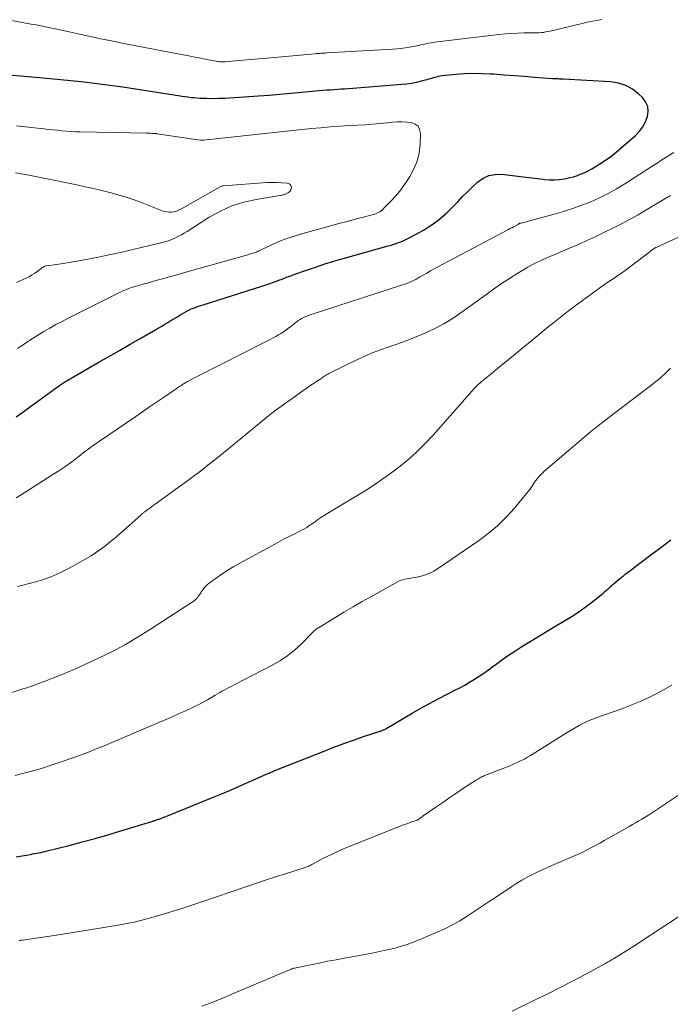
# Model space of a CAD drawing. Units: feet. Extents: x 1935000 to 1940000, y 519995 to 525000.
# Drawn here: x 1935472 to 1935567, y 520760 to 520904 of the extents above; entities that cross this region are included whole.
import ezdxf

# ---------------------------------------------------------------- set-up
doc = ezdxf.new("R2010")
doc.units = ezdxf.units.FT
doc.header["$LTSCALE"] = 100
doc.header["$MEASUREMENT"] = 0
doc.layers.add('CONTOUR INDEX', color=32, linetype='Continuous', lineweight=25)
doc.layers.add('CONTOUR INTERMEDIATE', color=40, linetype='Continuous', lineweight=15)

msp = doc.modelspace()

# ---------------------------------------------------------------- linework, layer by layer
at = {"layer": 'CONTOUR INDEX', "flags": 128}
for points, elevation in [([(1935510.67, 520866.25), (1935511.14, 520866.43), (1935511.61, 520866.6), (1935512.08, 520866.77), (1935513.77, 520867.37), (1935515.08, 520867.83), (1935516.41, 520868.27), (1935517.74, 520868.67), (1935519.08, 520869.06), (1935525.67, 520870.9), (1935526.09, 520871.02), (1935526.5, 520871.15), (1935526.92, 520871.29), (1935527.33, 520871.43), (1935527.74, 520871.59), (1935528.14, 520871.77), (1935528.53, 520871.96), (1935528.92, 520872.16), (1935530.78, 520873.2), (1935531.99, 520873.95), (1935533.15, 520874.77), (1935534.22, 520875.7), (1935535.23, 520876.71), (1935535.8, 520877.33), (1935536.5, 520878.07), (1935537.21, 520878.79), (1935537.94, 520879.5), (1935538.68, 520880.19), (1935539.47, 520880.74), (1935540.31, 520881.14), (1935541.22, 520881.31), (1935542.19, 520881.32), (1935544.94, 520880.99), (1935545.76, 520880.9), (1935546.57, 520880.8), (1935547.39, 520880.7), (1935548.21, 520880.6), (1935548.42, 520880.58), (1935549.13, 520880.52), (1935549.85, 520880.51), (1935550.56, 520880.57), (1935551.27, 520880.66), (1935551.55, 520880.71), (1935552.12, 520880.84), (1935552.67, 520880.98), (1935553.22, 520881.16), (1935553.76, 520881.37), (1935554.29, 520881.6), (1935554.8, 520881.85), (1935555.31, 520882.13), (1935555.81, 520882.42), (1935556.49, 520882.84), (1935557.3, 520883.37), (1935558.1, 520883.93), (1935558.87, 520884.53), (1935559.61, 520885.16), (1935561.68, 520886.99), (1935562.25, 520887.58), (1935562.75, 520888.23), (1935563.13, 520888.95), (1935563.43, 520889.72), (1935563.53, 520890.48), (1935563.46, 520891.21), (1935563.16, 520891.87), (1935562.7, 520892.5), (1935562.18, 520893), (1935561.26, 520893.71), (1935560.28, 520894.27), (1935559.19, 520894.6), (1935558.04, 520894.79), (1935551.17, 520895.17), (1935550.98, 520895.18), (1935550.78, 520895.19), (1935550.58, 520895.19), (1935550.38, 520895.2), (1935550.18, 520895.21), (1935549.98, 520895.21), (1935549.78, 520895.23), (1935549.58, 520895.24), (1935546.99, 520895.44), (1935545.5, 520895.55), (1935544.01, 520895.66), (1935542.52, 520895.77), (1935541.03, 520895.88), (1935540.58, 520895.91), (1935539.31, 520895.97), (1935538.04, 520895.98), (1935536.76, 520895.93), (1935535.49, 520895.83), (1935533.53, 520895.64), (1935533.24, 520895.6), (1935532.96, 520895.55), (1935532.67, 520895.48), (1935532.39, 520895.4), (1935532.11, 520895.32), (1935531.83, 520895.24), (1935531.55, 520895.16), (1935531.27, 520895.08), (1935530.46, 520894.86), (1935529.76, 520894.7), (1935529.06, 520894.56), (1935528.36, 520894.46), (1935527.65, 520894.39), (1935519.3, 520893.74), (1935518.77, 520893.7), (1935518.25, 520893.66), (1935517.72, 520893.62), (1935517.2, 520893.58), (1935516.67, 520893.55), (1935516.15, 520893.51), (1935515.62, 520893.46), (1935515.1, 520893.41), (1935513.01, 520893.21), (1935511.45, 520893.07), (1935509.88, 520892.93), (1935508.31, 520892.81), (1935506.74, 520892.7), (1935501.88, 520892.38), (1935500.98, 520892.34), (1935500.07, 520892.32), (1935499.17, 520892.34), (1935498.27, 520892.38), (1935497.35, 520892.44), (1935496.91, 520892.48), (1935496.46, 520892.53), (1935496.02, 520892.59), (1935495.58, 520892.66), (1935495.13, 520892.74), (1935494.69, 520892.81), (1935494.25, 520892.88), (1935493.81, 520892.95), (1935487.01, 520893.99), (1935485.5, 520894.21), (1935483.99, 520894.42), (1935482.47, 520894.6), (1935480.95, 520894.77), (1935479.43, 520894.92), (1935477.91, 520895.07), (1935476.39, 520895.21), (1935474.86, 520895.35), (1935461.48, 520896.54)], 920), ([(1935471.44, 520846), (1935472.43, 520846.72), (1935473.41, 520847.43), (1935474.4, 520848.15), (1935477.62, 520850.47), (1935477.77, 520850.58), (1935477.93, 520850.69), (1935478.09, 520850.8), (1935478.25, 520850.91), (1935478.41, 520851.01), (1935478.58, 520851.11), (1935478.74, 520851.21), (1935478.91, 520851.31), (1935483.4, 520853.91), (1935484.95, 520854.8), (1935486.5, 520855.69), (1935488.05, 520856.58), (1935489.6, 520857.47), (1935491.83, 520858.74), (1935492.26, 520858.99), (1935492.7, 520859.24), (1935493.13, 520859.5), (1935493.56, 520859.76), (1935493.99, 520860.03), (1935494.42, 520860.29), (1935494.86, 520860.55), (1935495.29, 520860.81), (1935495.99, 520861.22), (1935496.31, 520861.4), (1935496.63, 520861.57), (1935496.97, 520861.72), (1935497.31, 520861.86), (1935497.66, 520861.99), (1935498, 520862.11), (1935498.35, 520862.23), (1935498.7, 520862.34), (1935508.31, 520865.4), (1935508.78, 520865.56), (1935509.26, 520865.72), (1935509.73, 520865.9), (1935510.2, 520866.07), (1935510.67, 520866.25)], 920), ([(1935471.44, 520781.96), (1935473.53, 520782.33), (1935473.84, 520782.39), (1935474.15, 520782.44), (1935474.46, 520782.5), (1935474.77, 520782.56), (1935475.08, 520782.62), (1935475.39, 520782.68), (1935475.69, 520782.75), (1935476, 520782.83), (1935479.17, 520783.63), (1935481.06, 520784.13), (1935482.95, 520784.64), (1935484.82, 520785.18), (1935486.69, 520785.74), (1935491.21, 520787.11), (1935491.31, 520787.14), (1935491.41, 520787.17), (1935491.51, 520787.2), (1935491.61, 520787.24), (1935491.71, 520787.27), (1935491.81, 520787.3), (1935491.91, 520787.34), (1935492.01, 520787.38), (1935492.39, 520787.51), (1935492.68, 520787.62), (1935492.96, 520787.73), (1935493.25, 520787.84), (1935493.53, 520787.95), (1935499.84, 520790.5), (1935501.27, 520791.09), (1935502.69, 520791.68), (1935504.1, 520792.29), (1935505.51, 520792.91), (1935508.04, 520794.05), (1935508.18, 520794.11), (1935508.31, 520794.17), (1935508.45, 520794.23), (1935508.59, 520794.29), (1935508.73, 520794.35), (1935508.86, 520794.41), (1935509, 520794.47), (1935509.14, 520794.53), (1935516.32, 520797.37), (1935517.75, 520797.92), (1935519.18, 520798.46), (1935520.62, 520798.97), (1935522.07, 520799.47), (1935524.79, 520800.38), (1935524.88, 520800.41), (1935524.97, 520800.45), (1935525.05, 520800.48), (1935525.14, 520800.52), (1935525.22, 520800.57), (1935525.31, 520800.61), (1935525.39, 520800.66), (1935525.47, 520800.71), (1935529.15, 520802.88), (1935530.4, 520803.61), (1935531.67, 520804.31), (1935532.95, 520804.99), (1935534.23, 520805.65), (1935535.35, 520806.21), (1935536.08, 520806.59), (1935536.81, 520806.98), (1935537.52, 520807.39), (1935538.23, 520807.82), (1935538.92, 520808.26), (1935539.61, 520808.72), (1935540.27, 520809.2), (1935540.93, 520809.7), (1935541.18, 520809.89), (1935541.96, 520810.47), (1935542.75, 520811.05), (1935543.57, 520811.59), (1935544.39, 520812.12), (1935544.96, 520812.47), (1935546.08, 520813.16), (1935547.21, 520813.84), (1935548.33, 520814.52), (1935549.46, 520815.2), (1935551.73, 520816.56), (1935552.69, 520817.17), (1935553.64, 520817.79), (1935554.55, 520818.45), (1935555.45, 520819.14), (1935556.72, 520820.15), (1935556.97, 520820.36), (1935557.22, 520820.57), (1935557.46, 520820.78), (1935557.7, 520821), (1935557.94, 520821.22), (1935558.18, 520821.44), (1935558.43, 520821.65), (1935558.68, 520821.87), (1935559.4, 520822.47), (1935559.66, 520822.68), (1935559.92, 520822.89), (1935560.18, 520823.1), (1935560.45, 520823.3), (1935560.71, 520823.5), (1935560.98, 520823.71), (1935561.24, 520823.91), (1935561.51, 520824.11), (1935563.9, 520825.91), (1935565.37, 520827.01), (1935566.83, 520828.11)], 940)]:
    msp.add_lwpolyline(points, dxfattribs=dict(at, elevation=elevation))
at = {"layer": 'CONTOUR INTERMEDIATE', "flags": 128}
for points, elevation in [([(1935556.8, 520903.85), (1935556.26, 520903.76), (1935555.73, 520903.66), (1935555.19, 520903.56), (1935554.66, 520903.45), (1935554.13, 520903.33), (1935549.24, 520902.16), (1935548.91, 520902.09), (1935548.59, 520902.04), (1935548.26, 520901.99), (1935547.93, 520901.96), (1935547.6, 520901.94), (1935547.27, 520901.93), (1935546.93, 520901.92), (1935546.6, 520901.91), (1935545.43, 520901.9), (1935544.52, 520901.88), (1935543.61, 520901.84), (1935542.69, 520901.76), (1935541.78, 520901.67), (1935532.45, 520900.56), (1935532.16, 520900.52), (1935531.87, 520900.47), (1935531.58, 520900.41), (1935531.29, 520900.35), (1935531, 520900.28), (1935530.71, 520900.21), (1935530.42, 520900.15), (1935530.13, 520900.09), (1935529.24, 520899.91), (1935528.51, 520899.78), (1935527.77, 520899.67), (1935527.03, 520899.6), (1935526.28, 520899.54), (1935516.7, 520898.99), (1935516.48, 520898.98), (1935516.27, 520898.96), (1935516.05, 520898.95), (1935515.83, 520898.94), (1935515.61, 520898.92), (1935515.39, 520898.91), (1935515.17, 520898.89), (1935514.95, 520898.87), (1935508.55, 520898.28), (1935507.39, 520898.17), (1935506.23, 520898.07), (1935505.07, 520897.97), (1935503.91, 520897.87), (1935501.92, 520897.71), (1935501.76, 520897.7), (1935501.59, 520897.7), (1935501.43, 520897.7), (1935501.26, 520897.7), (1935501.1, 520897.72), (1935500.93, 520897.74), (1935500.77, 520897.76), (1935500.61, 520897.79), (1935499.21, 520898.06), (1935498.35, 520898.23), (1935497.49, 520898.4), (1935496.63, 520898.56), (1935495.77, 520898.73), (1935487.14, 520900.38), (1935485.58, 520900.69), (1935484.03, 520901), (1935482.47, 520901.33), (1935480.92, 520901.67), (1935479.2, 520902.05), (1935478.5, 520902.2), (1935477.81, 520902.35), (1935477.12, 520902.49), (1935476.43, 520902.64), (1935475.73, 520902.78), (1935475.04, 520902.92), (1935474.35, 520903.06), (1935473.65, 520903.19), (1935465.23, 520904.75)], 924), ([(1935471.66, 520855.97), (1935472.08, 520856.24), (1935472.5, 520856.52), (1935473.11, 520856.93), (1935473.22, 520857.01), (1935473.33, 520857.08), (1935473.43, 520857.15), (1935473.54, 520857.23), (1935473.65, 520857.3), (1935473.76, 520857.37), (1935473.87, 520857.44), (1935473.98, 520857.51), (1935475.5, 520858.43), (1935476.37, 520858.94), (1935477.25, 520859.44), (1935478.15, 520859.92), (1935479.05, 520860.39), (1935486.2, 520863.98), (1935486.64, 520864.19), (1935487.08, 520864.39), (1935487.53, 520864.56), (1935487.98, 520864.73), (1935488.31, 520864.84), (1935488.6, 520864.94), (1935488.9, 520865.03), (1935489.2, 520865.11), (1935489.5, 520865.2), (1935489.8, 520865.28), (1935490.09, 520865.36), (1935490.39, 520865.44), (1935490.69, 520865.53), (1935492.01, 520865.9), (1935492.97, 520866.17), (1935493.93, 520866.44), (1935494.89, 520866.71), (1935495.85, 520866.98), (1935505.19, 520869.62), (1935505.4, 520869.68), (1935505.62, 520869.75), (1935505.84, 520869.81), (1935506.06, 520869.88), (1935506.44, 520870), (1935506.47, 520870.01), (1935506.49, 520870.02), (1935506.51, 520870.03), (1935506.53, 520870.04), (1935506.62, 520870.08), (1935506.65, 520870.09), (1935506.67, 520870.1), (1935506.69, 520870.11), (1935506.71, 520870.12), (1935508.69, 520871.06), (1935509.71, 520871.52), (1935510.74, 520871.93), (1935511.8, 520872.29), (1935512.87, 520872.61), (1935518.65, 520874.19), (1935519.5, 520874.42), (1935520.36, 520874.65), (1935521.22, 520874.88), (1935522.08, 520875.1), (1935523.33, 520875.42), (1935523.56, 520875.48), (1935523.79, 520875.56), (1935524.01, 520875.66), (1935524.22, 520875.76), (1935524.43, 520875.88), (1935524.63, 520876.01), (1935524.81, 520876.17), (1935524.98, 520876.33), (1935526.03, 520877.41), (1935526.7, 520878.14), (1935527.33, 520878.89), (1935527.92, 520879.68), (1935528.48, 520880.49), (1935528.8, 520880.99), (1935529.4, 520882.11), (1935529.87, 520883.26), (1935530.15, 520884.47), (1935530.3, 520885.73), (1935530.35, 520887.26), (1935530.24, 520887.83), (1935530, 520888.31), (1935529.58, 520888.63), (1935529.04, 520888.85), (1935528.35, 520888.93), (1935527.66, 520888.97), (1935526.98, 520888.95), (1935526.29, 520888.9), (1935525.53, 520888.82), (1935524.46, 520888.71), (1935523.39, 520888.62), (1935522.32, 520888.54), (1935521.25, 520888.47), (1935519.98, 520888.41), (1935518.6, 520888.32), (1935517.21, 520888.23), (1935515.83, 520888.11), (1935514.45, 520887.97), (1935498.76, 520886.31), (1935498.7, 520886.3), (1935498.64, 520886.3), (1935498.58, 520886.3), (1935498.53, 520886.3), (1935498.47, 520886.3), (1935498.41, 520886.3), (1935498.35, 520886.31), (1935498.29, 520886.31), (1935491.94, 520887.23), (1935491.9, 520887.24), (1935491.77, 520887.25), (1935491.71, 520887.26), (1935491.65, 520887.27), (1935491.59, 520887.27), (1935491.52, 520887.27), (1935491.25, 520887.28), (1935491.05, 520887.29), (1935490.86, 520887.29), (1935490.66, 520887.3), (1935490.46, 520887.3), (1935480.74, 520887.51), (1935480.08, 520887.53), (1935479.43, 520887.56), (1935478.77, 520887.61), (1935478.12, 520887.67), (1935477.47, 520887.73), (1935476.81, 520887.8), (1935476.16, 520887.87), (1935475.51, 520887.94), (1935474.15, 520888.1), (1935472.82, 520888.25), (1935471.49, 520888.4)], 916), ([(1935471.48, 520834.24), (1935472.18, 520834.68), (1935476.8, 520837.6), (1935477.67, 520838.16), (1935478.53, 520838.74), (1935479.36, 520839.34), (1935480.19, 520839.96), (1935481.61, 520841.05), (1935481.72, 520841.13), (1935481.83, 520841.22), (1935481.95, 520841.31), (1935482.06, 520841.39), (1935482.17, 520841.48), (1935482.29, 520841.57), (1935482.41, 520841.65), (1935482.52, 520841.73), (1935488.87, 520846.08), (1935489.88, 520846.77), (1935490.9, 520847.46), (1935491.91, 520848.15), (1935492.92, 520848.84), (1935494.61, 520849.99), (1935494.77, 520850.1), (1935494.94, 520850.22), (1935495.1, 520850.33), (1935495.26, 520850.44), (1935495.43, 520850.55), (1935495.6, 520850.65), (1935495.76, 520850.76), (1935495.93, 520850.86), (1935496.32, 520851.09), (1935496.69, 520851.3), (1935497.06, 520851.5), (1935497.44, 520851.7), (1935497.81, 520851.9), (1935507.77, 520856.94), (1935508.16, 520857.13), (1935508.54, 520857.33), (1935508.92, 520857.53), (1935509.3, 520857.73), (1935509.67, 520857.94), (1935510.04, 520858.16), (1935510.39, 520858.4), (1935510.75, 520858.64), (1935511.2, 520858.97), (1935511.43, 520859.14), (1935511.66, 520859.32), (1935511.89, 520859.5), (1935512.11, 520859.68), (1935512.33, 520859.86), (1935512.56, 520860.03), (1935512.81, 520860.19), (1935513.05, 520860.33), (1935513.11, 520860.36), (1935513.4, 520860.51), (1935513.69, 520860.64), (1935513.98, 520860.76), (1935514.29, 520860.87), (1935527.73, 520865.22), (1935528.06, 520865.33), (1935528.39, 520865.45), (1935528.72, 520865.58), (1935529.04, 520865.72), (1935529.36, 520865.87), (1935529.68, 520866.03), (1935529.99, 520866.2), (1935530.29, 520866.38), (1935530.74, 520866.64), (1935531.27, 520866.95), (1935531.8, 520867.26), (1935532.34, 520867.55), (1935532.88, 520867.85), (1935543.18, 520873.29), (1935543.41, 520873.42), (1935543.65, 520873.54), (1935543.89, 520873.67), (1935544.13, 520873.79), (1935544.57, 520874.02), (1935544.59, 520874.03), (1935544.6, 520874.04), (1935544.62, 520874.05), (1935544.63, 520874.06), (1935544.72, 520874.14), (1935544.79, 520874.2), (1935544.95, 520874.19), (1935545.04, 520874.19), (1935549.85, 520875.51), (1935551.2, 520875.91), (1935552.53, 520876.34), (1935553.85, 520876.82), (1935555.16, 520877.34), (1935556.44, 520877.91), (1935557.69, 520878.53), (1935558.91, 520879.21), (1935560.11, 520879.93), (1935563.82, 520882.32), (1935564.68, 520882.87), (1935565.54, 520883.42), (1935566.4, 520883.96), (1935567.27, 520884.5)], 924), ([(1935471.51, 520865.56), (1935473.03, 520866.27), (1935473.41, 520866.46), (1935473.78, 520866.67), (1935474.13, 520866.9), (1935474.48, 520867.14), (1935474.93, 520867.49), (1935475.04, 520867.57), (1935475.15, 520867.66), (1935475.26, 520867.74), (1935475.38, 520867.82), (1935475.5, 520867.89), (1935475.62, 520867.94), (1935475.75, 520867.98), (1935475.88, 520868.01), (1935477.37, 520868.21), (1935478.25, 520868.33), (1935479.12, 520868.47), (1935480, 520868.62), (1935480.87, 520868.78), (1935483.4, 520869.28), (1935485.02, 520869.61), (1935486.65, 520869.96), (1935488.27, 520870.33), (1935489.88, 520870.71), (1935492.76, 520871.42), (1935492.93, 520871.46), (1935493.11, 520871.51), (1935493.28, 520871.55), (1935493.46, 520871.6), (1935493.63, 520871.65), (1935493.8, 520871.7), (1935493.97, 520871.77), (1935494.13, 520871.84), (1935494.67, 520872.09), (1935495.1, 520872.3), (1935495.53, 520872.53), (1935495.94, 520872.76), (1935496.35, 520873.01), (1935499.6, 520875.08), (1935501.21, 520875.97), (1935502.87, 520876.73), (1935504.62, 520877.27), (1935506.42, 520877.68), (1935509.88, 520878.25), (1935509.99, 520878.26), (1935510.09, 520878.28), (1935510.2, 520878.3), (1935510.31, 520878.32), (1935510.41, 520878.34), (1935510.52, 520878.37), (1935510.62, 520878.41), (1935510.72, 520878.45), (1935511.14, 520878.67), (1935511.33, 520878.82), (1935511.47, 520879), (1935511.54, 520879.22), (1935511.55, 520879.47), (1935511.47, 520879.69), (1935511.34, 520879.87), (1935511.15, 520879.98), (1935510.92, 520880.05), (1935510.11, 520880.1), (1935509.42, 520880.12), (1935508.74, 520880.13), (1935508.05, 520880.11), (1935507.37, 520880.07), (1935501.67, 520879.65), (1935501.54, 520879.63), (1935501.42, 520879.6), (1935501.29, 520879.56), (1935501.18, 520879.5), (1935495.45, 520876.24), (1935495.13, 520876.09), (1935494.8, 520875.96), (1935494.45, 520875.88), (1935494.1, 520875.83), (1935493.75, 520875.82), (1935493.39, 520875.85), (1935493.05, 520875.93), (1935492.71, 520876.03), (1935489.82, 520877.17), (1935488.66, 520877.6), (1935487.49, 520878), (1935486.31, 520878.35), (1935485.12, 520878.68), (1935483.92, 520878.97), (1935482.72, 520879.25), (1935481.51, 520879.52), (1935480.3, 520879.78), (1935475.27, 520880.81), (1935473.31, 520881.19), (1935471.34, 520881.52)], 912), ([(1935471.66, 520821.31), (1935473.96, 520821.9), (1935475.32, 520822.31), (1935476.65, 520822.79), (1935477.94, 520823.36), (1935479.2, 520824), (1935481.71, 520825.41), (1935482.37, 520825.8), (1935483.02, 520826.2), (1935483.65, 520826.64), (1935484.27, 520827.1), (1935484.88, 520827.57), (1935485.47, 520828.06), (1935486.06, 520828.56), (1935486.64, 520829.06), (1935489.61, 520831.71), (1935489.69, 520831.79), (1935489.78, 520831.86), (1935489.86, 520831.93), (1935489.94, 520832), (1935490.03, 520832.08), (1935490.12, 520832.14), (1935490.2, 520832.21), (1935490.29, 520832.28), (1935490.64, 520832.54), (1935490.91, 520832.73), (1935491.17, 520832.93), (1935491.44, 520833.12), (1935491.71, 520833.31), (1935496.45, 520836.74), (1935497.26, 520837.33), (1935498.05, 520837.93), (1935498.84, 520838.54), (1935499.62, 520839.16), (1935500.4, 520839.78), (1935501.18, 520840.41), (1935501.95, 520841.04), (1935502.72, 520841.67), (1935507.7, 520845.74), (1935508.29, 520846.21), (1935508.88, 520846.68), (1935509.49, 520847.13), (1935510.1, 520847.57), (1935510.71, 520848.01), (1935511.32, 520848.44), (1935511.94, 520848.88), (1935512.56, 520849.31), (1935514.41, 520850.61), (1935514.65, 520850.78), (1935514.89, 520850.94), (1935515.13, 520851.11), (1935515.37, 520851.27), (1935515.82, 520851.56), (1935515.84, 520851.58), (1935515.86, 520851.59), (1935515.88, 520851.6), (1935515.89, 520851.62), (1935515.97, 520851.67), (1935515.98, 520851.68), (1935516, 520851.69), (1935516.02, 520851.71), (1935516.04, 520851.72), (1935516.34, 520851.92), (1935516.5, 520852.03), (1935516.68, 520852.13), (1935516.85, 520852.23), (1935517.03, 520852.32), (1935521.3, 520854.4), (1935522.37, 520854.89), (1935523.45, 520855.36), (1935524.55, 520855.78), (1935525.67, 520856.18), (1935526.78, 520856.56), (1935527.89, 520856.96), (1935529, 520857.39), (1935530.09, 520857.83), (1935530.88, 520858.15), (1935532.33, 520858.82), (1935533.75, 520859.55), (1935535.11, 520860.38), (1935536.44, 520861.29), (1935539.86, 520863.8), (1935541, 520864.62), (1935542.16, 520865.42), (1935543.35, 520866.18), (1935544.54, 520866.93), (1935545.04, 520867.24), (1935546.01, 520867.8), (1935546.99, 520868.33), (1935547.99, 520868.81), (1935549, 520869.27), (1935549.47, 520869.47), (1935550.26, 520869.8), (1935551.05, 520870.14), (1935551.84, 520870.48), (1935552.63, 520870.82), (1935553.22, 520871.08), (1935553.71, 520871.29), (1935554.21, 520871.51), (1935554.71, 520871.73), (1935555.2, 520871.95), (1935555.69, 520872.18), (1935556.19, 520872.41), (1935556.68, 520872.64), (1935557.16, 520872.88), (1935558.56, 520873.56), (1935559.74, 520874.15), (1935560.91, 520874.77), (1935562.06, 520875.41), (1935563.2, 520876.08), (1935565.97, 520877.74), (1935566.77, 520878.23)], 928), ([(1935470.52, 520805.79), (1935472.44, 520806.4), (1935473.01, 520806.58), (1935473.57, 520806.77), (1935474.13, 520806.98), (1935474.69, 520807.18), (1935475.25, 520807.4), (1935475.81, 520807.61), (1935476.36, 520807.82), (1935476.92, 520808.04), (1935477.75, 520808.36), (1935478.72, 520808.75), (1935479.68, 520809.15), (1935480.63, 520809.57), (1935481.58, 520810), (1935483.57, 520810.93), (1935485.49, 520811.88), (1935487.38, 520812.88), (1935489.23, 520813.97), (1935491.04, 520815.1), (1935497.38, 520819.25), (1935497.48, 520819.32), (1935497.58, 520819.4), (1935497.67, 520819.47), (1935497.76, 520819.56), (1935497.84, 520819.65), (1935497.92, 520819.74), (1935497.99, 520819.84), (1935498.06, 520819.94), (1935498.09, 520820), (1935498.17, 520820.14), (1935498.26, 520820.27), (1935498.34, 520820.4), (1935498.43, 520820.53), (1935498.64, 520820.84), (1935498.85, 520821.12), (1935499.08, 520821.37), (1935499.33, 520821.6), (1935499.6, 520821.82), (1935500.66, 520822.58), (1935501.48, 520823.15), (1935502.32, 520823.7), (1935503.17, 520824.21), (1935504.04, 520824.71), (1935509.22, 520827.54), (1935509.92, 520827.92), (1935510.62, 520828.29), (1935511.33, 520828.65), (1935512.05, 520829.01), (1935512.79, 520829.38), (1935513.13, 520829.55), (1935513.47, 520829.73), (1935513.8, 520829.93), (1935514.12, 520830.13), (1935514.2, 520830.18), (1935514.48, 520830.37), (1935514.75, 520830.56), (1935515.02, 520830.75), (1935515.29, 520830.96), (1935515.55, 520831.16), (1935515.82, 520831.35), (1935516.1, 520831.53), (1935516.38, 520831.71), (1935521.01, 520834.46), (1935522.54, 520835.41), (1935524.04, 520836.39), (1935525.51, 520837.42), (1935526.95, 520838.48), (1935528.35, 520839.61), (1935529.69, 520840.79), (1935530.96, 520842.05), (1935532.19, 520843.35), (1935538.25, 520850.2), (1935538.39, 520850.34), (1935538.52, 520850.49), (1935538.66, 520850.62), (1935538.8, 520850.76), (1935538.95, 520850.89), (1935539.1, 520851.02), (1935539.25, 520851.15), (1935539.4, 520851.27), (1935540.1, 520851.84), (1935540.6, 520852.25), (1935541.1, 520852.65), (1935541.6, 520853.06), (1935542.1, 520853.47), (1935544.13, 520855.13), (1935545.34, 520856.13), (1935546.56, 520857.12), (1935547.77, 520858.12), (1935548.98, 520859.12), (1935550.2, 520860.1), (1935551.44, 520861.07), (1935552.69, 520862.02), (1935553.95, 520862.96), (1935555.95, 520864.41), (1935556.47, 520864.79), (1935556.99, 520865.15), (1935557.52, 520865.51), (1935558.06, 520865.87), (1935558.59, 520866.22), (1935559.12, 520866.58), (1935559.64, 520866.95), (1935560.16, 520867.33), (1935564.38, 520870.5), (1935564.47, 520870.57), (1935564.61, 520870.64), (1935564.63, 520870.65), (1935564.65, 520870.66), (1935564.67, 520870.67), (1935564.68, 520870.68), (1935573, 520874.5)], 932), ([(1935471.33, 520793.81), (1935472.05, 520793.99), (1935472.95, 520794.23), (1935474.12, 520794.55), (1935475.28, 520794.88), (1935476.43, 520795.25), (1935477.58, 520795.63), (1935480.14, 520796.52), (1935480.72, 520796.72), (1935481.3, 520796.94), (1935481.88, 520797.16), (1935482.45, 520797.39), (1935483.02, 520797.62), (1935483.59, 520797.86), (1935484.16, 520798.1), (1935484.73, 520798.34), (1935493.52, 520802.08), (1935494.39, 520802.46), (1935495.26, 520802.84), (1935496.13, 520803.23), (1935496.99, 520803.63), (1935497.45, 520803.84), (1935498.08, 520804.15), (1935498.7, 520804.46), (1935499.31, 520804.8), (1935499.92, 520805.16), (1935500.47, 520805.49), (1935500.79, 520805.68), (1935501.12, 520805.87), (1935501.44, 520806.06), (1935501.77, 520806.25), (1935502.1, 520806.43), (1935502.43, 520806.61), (1935502.77, 520806.78), (1935503.1, 520806.96), (1935508.87, 520809.92), (1935509.98, 520810.56), (1935511.04, 520811.26), (1935512.03, 520812.07), (1935512.97, 520812.93), (1935514.57, 520814.56), (1935514.68, 520814.67), (1935514.79, 520814.77), (1935514.89, 520814.87), (1935515, 520814.97), (1935515.12, 520815.07), (1935515.23, 520815.16), (1935515.35, 520815.24), (1935515.48, 520815.32), (1935517.87, 520816.78), (1935519.2, 520817.57), (1935520.53, 520818.36), (1935521.88, 520819.13), (1935523.23, 520819.88), (1935527.1, 520822.03), (1935527.42, 520822.18), (1935527.75, 520822.31), (1935528.09, 520822.39), (1935528.44, 520822.46), (1935528.79, 520822.5), (1935529.15, 520822.56), (1935529.5, 520822.62), (1935529.85, 520822.7), (1935530.45, 520822.83), (1935531.09, 520823.01), (1935531.71, 520823.24), (1935532.3, 520823.54), (1935532.86, 520823.88), (1935538.82, 520827.96), (1935540.24, 520829.03), (1935541.6, 520830.17), (1935542.86, 520831.42), (1935544.05, 520832.73), (1935545.76, 520834.79), (1935546.04, 520835.14), (1935546.32, 520835.5), (1935546.58, 520835.87), (1935546.83, 520836.25), (1935546.99, 520836.5), (1935547.16, 520836.75), (1935547.35, 520836.99), (1935547.54, 520837.23), (1935547.75, 520837.45), (1935547.96, 520837.67), (1935548.18, 520837.88), (1935548.4, 520838.09), (1935548.63, 520838.29), (1935555.15, 520843.84), (1935555.37, 520844.03), (1935555.6, 520844.21), (1935555.82, 520844.39), (1935556.05, 520844.57), (1935556.27, 520844.74), (1935556.5, 520844.92), (1935556.73, 520845.09), (1935556.96, 520845.27), (1935564.32, 520850.88), (1935564.65, 520851.14), (1935564.97, 520851.4), (1935565.28, 520851.67), (1935565.59, 520851.95), (1935565.89, 520852.24), (1935566.19, 520852.53), (1935566.48, 520852.82), (1935566.77, 520853.12)], 936), ([(1935471.92, 520769.78), (1935472.08, 520769.8), (1935472.24, 520769.83), (1935472.39, 520769.85), (1935474.05, 520770.08), (1935475.04, 520770.22), (1935476.02, 520770.36), (1935477.01, 520770.51), (1935477.99, 520770.67), (1935486.02, 520771.97), (1935487.34, 520772.21), (1935488.65, 520772.48), (1935489.95, 520772.79), (1935491.24, 520773.14), (1935491.91, 520773.33), (1935493.53, 520773.8), (1935495.14, 520774.3), (1935496.75, 520774.81), (1935498.35, 520775.35), (1935504.93, 520777.61), (1935506.36, 520778.1), (1935507.8, 520778.58), (1935509.24, 520779.05), (1935510.68, 520779.51), (1935513.57, 520780.42), (1935513.64, 520780.45), (1935513.94, 520780.57), (1935514.09, 520780.63), (1935514.24, 520780.7), (1935514.39, 520780.77), (1935514.54, 520780.85), (1935516.04, 520781.66), (1935516.95, 520782.12), (1935517.86, 520782.57), (1935518.79, 520782.98), (1935519.73, 520783.38), (1935527.16, 520786.34), (1935527.6, 520786.51), (1935528.05, 520786.68), (1935528.5, 520786.84), (1935528.95, 520787), (1935529.74, 520787.26), (1935529.8, 520787.28), (1935529.86, 520787.3), (1935529.92, 520787.33), (1935529.98, 520787.36), (1935530.03, 520787.39), (1935530.09, 520787.43), (1935530.14, 520787.46), (1935530.2, 520787.5), (1935530.32, 520787.59), (1935530.43, 520787.68), (1935530.54, 520787.76), (1935530.65, 520787.84), (1935530.77, 520787.92), (1935532.61, 520789.21), (1935533.62, 520789.9), (1935534.62, 520790.59), (1935535.64, 520791.27), (1935536.65, 520791.94), (1935538.38, 520793.08), (1935538.54, 520793.18), (1935538.7, 520793.28), (1935538.86, 520793.38), (1935539.02, 520793.47), (1935539.19, 520793.56), (1935539.35, 520793.65), (1935539.53, 520793.72), (1935539.7, 520793.8), (1935542.63, 520794.94), (1935543.12, 520795.14), (1935543.6, 520795.33), (1935544.08, 520795.54), (1935544.56, 520795.75), (1935545.03, 520795.97), (1935545.49, 520796.2), (1935545.94, 520796.46), (1935546.39, 520796.72), (1935551.71, 520800.07), (1935552.29, 520800.43), (1935552.88, 520800.77), (1935553.48, 520801.1), (1935554.09, 520801.41), (1935554.7, 520801.7), (1935555.33, 520801.97), (1935555.96, 520802.22), (1935556.6, 520802.45), (1935558.74, 520803.16), (1935559.96, 520803.6), (1935561.17, 520804.07), (1935562.37, 520804.58), (1935563.55, 520805.12), (1935564.71, 520805.7), (1935565.86, 520806.32), (1935566.98, 520806.98)], 944), ([(1935498.51, 520760.22), (1935500.1, 520760.82), (1935501.67, 520761.45), (1935503.23, 520762.1), (1935511.04, 520765.4), (1935511.18, 520765.47), (1935511.33, 520765.53), (1935511.48, 520765.58), (1935511.63, 520765.64), (1935511.78, 520765.69), (1935511.93, 520765.74), (1935512.08, 520765.78), (1935512.24, 520765.82), (1935514.38, 520766.26), (1935515.6, 520766.51), (1935516.83, 520766.76), (1935518.06, 520766.99), (1935519.29, 520767.22), (1935523.03, 520767.89), (1935523.94, 520768.07), (1935524.85, 520768.26), (1935525.76, 520768.47), (1935526.66, 520768.69), (1935527.55, 520768.94), (1935528.43, 520769.22), (1935529.31, 520769.54), (1935530.17, 520769.88), (1935532.79, 520770.99), (1935533.92, 520771.5), (1935535.02, 520772.06), (1935536.09, 520772.67), (1935537.15, 520773.32), (1935538.18, 520774), (1935539.21, 520774.68), (1935540.24, 520775.37), (1935541.27, 520776.06), (1935543.67, 520777.67), (1935544.4, 520778.14), (1935545.14, 520778.59), (1935545.9, 520779.01), (1935546.67, 520779.4), (1935547.46, 520779.77), (1935548.24, 520780.14), (1935549.04, 520780.49), (1935549.83, 520780.84), (1935552.57, 520782), (1935553.24, 520782.29), (1935553.91, 520782.6), (1935554.56, 520782.93), (1935555.2, 520783.27), (1935555.84, 520783.63), (1935556.48, 520783.98), (1935557.12, 520784.34), (1935557.76, 520784.7), (1935560.76, 520786.4), (1935561.23, 520786.67), (1935561.7, 520786.94), (1935562.17, 520787.2), (1935562.63, 520787.47), (1935563.1, 520787.74), (1935563.56, 520788.02), (1935564.02, 520788.31), (1935564.47, 520788.6), (1935568.83, 520791.52)], 948), ([(1935543.72, 520759.52), (1935547.18, 520761.18), (1935548.99, 520762.07), (1935550.8, 520762.98), (1935552.59, 520763.91), (1935554.36, 520764.86), (1935557.3, 520766.45), (1935557.6, 520766.62), (1935557.91, 520766.79), (1935558.2, 520766.96), (1935558.5, 520767.14), (1935559.49, 520767.75), (1935560.27, 520768.23), (1935561.05, 520768.72), (1935561.83, 520769.22), (1935562.6, 520769.73), (1935567.94, 520773.25)], 952)]:
    msp.add_lwpolyline(points, dxfattribs=dict(at, elevation=elevation))

doc.saveas('drawing.dxf')
